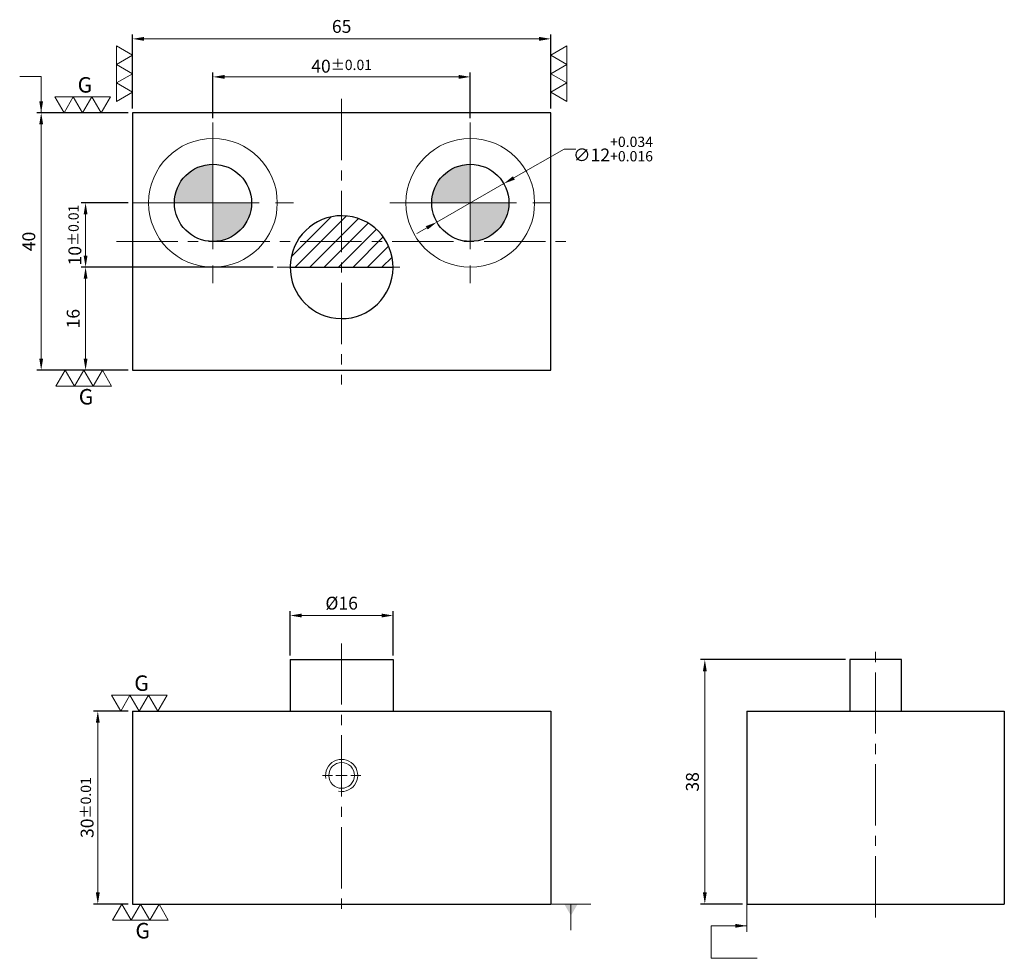
# Model space of a CAD drawing. Units: millimetres. Extents: x -50 to 103, y -8 to 137.
import ezdxf

# ---------------------------------------------------------------- set-up
doc = ezdxf.new("R2010")
doc.units = ezdxf.units.MM
doc.linetypes.add('CENTER2', pattern=[28.575, 19.05, -3.175, 3.175, -3.175])
doc.linetypes.add('CL-5', pattern=[7, 5, -0.5, 1, -0.5])
for name, color, linetype, lineweight in [('01', 4, 'Continuous', 20), ('02', 5, 'Continuous', 25), ('CL', 1, 'CENTER2', 15), ('CLL', 1, 'Continuous', 13), ('DIM', 6, 'Continuous', 13), ('G', 3, 'Continuous', 18), ('H', 2, 'Continuous', 9), ('W', 7, 'Continuous', 30)]:
    doc.layers.add(name, color=color, linetype=linetype, lineweight=lineweight)
doc.styles.add('TXT-1', font='txt.shx', dxfattribs={"width": 0.9, "bigfont": 'chineset.shx'})
doc.styles.add('TXT-7', font='txt.shx', dxfattribs={"width": 0.8, "bigfont": 'chineset.shx'})
doc.dimstyles.new('HISO-25', dxfattribs={"dimtxt": 2, "dimasz": 1.8, "dimexe": 0.66666, "dimexo": 0.66666, "dimgap": 0.66666, "dimtad": 0, "dimtoh": 1, "dimdec": 3, "dimdsep": 46, "dimtxsty": 'TXT-7', "dimcen": 2.5, "dimclrd": 256, "dimclre": 256, "dimclrt": 3, "dimadec": 0, "dimazin": 0, "dimtfac": 0.8, "dimtdec": 3, "dimtmove": 0, "dimatfit": 3, "dimfxl": 0, "dimlwd": -1, "dimarcsym": 0})
doc.dimstyles.new('ISO-25', dxfattribs={"dimtxt": 2, "dimasz": 1.8, "dimexe": 0.66666, "dimexo": 0.66666, "dimgap": 0.66666, "dimtad": 1, "dimdec": 3, "dimdsep": 46, "dimtxsty": 'TXT-1', "dimcen": -2.5, "dimclrd": 256, "dimclre": 256, "dimclrt": 3, "dimadec": 0, "dimazin": 0, "dimtfac": 0.8, "dimtdec": 3, "dimtmove": 0, "dimatfit": 3, "dimfxl": 0, "dimlwd": -1, "dimarcsym": 0})

# ---------------------------------------------------------------- blocks, each defined once
blk = doc.blocks.new('定-10')
at = {"layer": 'DIM'}
h = blk.add_hatch(color=256, dxfattribs=at)
h.paths.add_polyline_path([(0, 0), (0, 5, 0.414214), (-5, 0)])
h.paths.add_polyline_path([(0, 0), (0, -5, 0.414214), (5, 0)])
at = {"layer": '02'}
blk.add_circle((0, 0), 5, dxfattribs=at)
at = {"layer": 'CLL', "ltscale": 1.5}
for p, q in [((0, -6), (0, 6)), ((-6, 0), (6, 0))]:
    blk.add_line(p, q, dxfattribs=at)
blk = doc.blocks.new('*D20')
at = {"layer": 'Defpoints', "color": 0}
for p in [(-32.5, 109.01), (-39.8, 99.01), (-10, 99.01)]:
    blk.add_point(p, dxfattribs=at)
at = {"layer": 'DIM', "lineweight": -2}
for p, q in [((-33.17, 109.01), (-40.47, 109.01)), ((-10.67, 99.01), (-40.47, 99.01))]:
    blk.add_line(p, q, dxfattribs=at)
at = {"layer": 'DIM'}
blk.add_line((-39.8, 107.21), (-39.8, 100.81), dxfattribs=at)
for points in [[(-40.1, 107.21), (-39.5, 107.21), (-39.8, 109.01)], [(-40.1, 100.81), (-39.5, 100.81), (-39.8, 99.01)]]:
    blk.add_solid(points, dxfattribs=at)
at = {"layer": 'DIM', "color": 3, "insert": (-41.47, 104.01), "char_height": 2, "attachment_point": 5, "rotation": 90, "style": 'TXT-1'}
blk.add_mtext('10{\\H1.600000;±0.01}', dxfattribs=at)
blk = doc.blocks.new('*D21')
at = {"layer": 'Defpoints', "color": 0}
for p in [(-10, 99.01), (-39.8, 83.01), (-32.5, 83.01)]:
    blk.add_point(p, dxfattribs=at)
at = {"layer": 'DIM', "lineweight": -2}
for p, q in [((-10.67, 99.01), (-40.47, 99.01)), ((-33.17, 83.01), (-40.47, 83.01))]:
    blk.add_line(p, q, dxfattribs=at)
at = {"layer": 'DIM'}
blk.add_line((-39.8, 97.21), (-39.8, 84.81), dxfattribs=at)
for points in [[(-40.1, 97.21), (-39.5, 97.21), (-39.8, 99.01)], [(-40.1, 84.81), (-39.5, 84.81), (-39.8, 83.01)]]:
    blk.add_solid(points, dxfattribs=at)
at = {"layer": 'DIM', "color": 3, "insert": (-41.47, 91.01), "char_height": 2, "attachment_point": 5, "rotation": 90, "style": 'TXT-1'}
blk.add_mtext('16', dxfattribs=at)
blk = doc.blocks.new('*D22')
at = {"layer": 'Defpoints', "color": 0}
for p in [(-46.7, 123.01), (-32.5, 123.01), (-32.5, 83.01)]:
    blk.add_point(p, dxfattribs=at)
at = {"layer": 'DIM', "lineweight": -2}
for p, q in [((-33.17, 123.01), (-47.37, 123.01)), ((-33.17, 83.01), (-47.37, 83.01))]:
    blk.add_line(p, q, dxfattribs=at)
at = {"layer": 'DIM'}
blk.add_line((-46.7, 84.81), (-46.7, 121.21), dxfattribs=at)
for points in [[(-47, 121.21), (-46.4, 121.21), (-46.7, 123.01)], [(-47, 84.81), (-46.4, 84.81), (-46.7, 83.01)]]:
    blk.add_solid(points, dxfattribs=at)
at = {"layer": 'DIM', "color": 3, "insert": (-48.37, 103.01), "char_height": 2, "attachment_point": 5, "rotation": 90, "style": 'TXT-1'}
blk.add_mtext('40', dxfattribs=at)
blk = doc.blocks.new('*D23')
at = {"layer": 'Defpoints', "color": 0}
for p in [(20, 128.6), (-20, 121.51), (20, 121.51)]:
    blk.add_point(p, dxfattribs=at)
at = {"layer": 'DIM', "lineweight": -2}
for p, q in [((-20, 122.18), (-20, 129.26)), ((20, 122.18), (20, 129.26))]:
    blk.add_line(p, q, dxfattribs=at)
at = {"layer": 'DIM'}
blk.add_line((-18.2, 128.6), (18.2, 128.6), dxfattribs=at)
for points in [[(-18.2, 128.9), (-18.2, 128.3), (-20, 128.6)], [(18.2, 128.9), (18.2, 128.3), (20, 128.6)]]:
    blk.add_solid(points, dxfattribs=at)
at = {"layer": 'DIM', "color": 3, "insert": (0, 130.26), "char_height": 2, "attachment_point": 5, "style": 'TXT-1'}
blk.add_mtext('40{\\H1.600000;±0.01}', dxfattribs=at)
blk = doc.blocks.new('*D24')
at = {"layer": 'Defpoints', "color": 0}
for p in [(32.5, 134.51), (-32.5, 123.01), (32.5, 123.01)]:
    blk.add_point(p, dxfattribs=at)
at = {"layer": 'DIM', "lineweight": -2}
for p, q in [((-32.5, 123.68), (-32.5, 135.18)), ((32.5, 123.68), (32.5, 135.18))]:
    blk.add_line(p, q, dxfattribs=at)
at = {"layer": 'DIM'}
blk.add_line((-30.7, 134.51), (30.7, 134.51), dxfattribs=at)
for points in [[(-30.7, 134.81), (-30.7, 134.21), (-32.5, 134.51)], [(30.7, 134.81), (30.7, 134.21), (32.5, 134.51)]]:
    blk.add_solid(points, dxfattribs=at)
at = {"layer": 'DIM', "color": 3, "insert": (0, 136.18), "char_height": 2, "attachment_point": 5, "style": 'TXT-1'}
blk.add_mtext('65', dxfattribs=at)
blk = doc.blocks.new('3G-上橫')
at = {"layer": '01'}
for p, q in [((-8.66, 5), (-5.77, 0)), ((-2.89, 5), (-8.66, 5)), ((-5.77, 0), (-2.89, 5)), ((-2.89, 5), (0, 0)), ((2.89, 5), (-2.89, 5)), ((0, 0), (2.89, 5)), ((2.89, 5), (5.77, 0)), ((8.66, 5), (2.89, 5)), ((5.77, 0), (8.66, 5))]:
    blk.add_line(p, q, dxfattribs=at)
blk.add_text('G', height=4.81, dxfattribs=at).set_placement((-1.54, 6.29))
blk = doc.blocks.new('3G-下橫')
at = {"layer": '01'}
for p, q in [((-7.89, -5), (-5, 0)), ((-5, 0), (-2.11, -5)), ((-2.11, -5), (0.77, 0)), ((0.77, 0), (3.66, -5)), ((3.66, -5), (6.55, 0)), ((6.55, 0), (9.43, -5)), ((-2.11, -5), (-7.89, -5)), ((3.66, -5), (-2.11, -5)), ((9.43, -5), (3.66, -5))]:
    blk.add_line(p, q, dxfattribs=at)
blk.add_text('G', height=4.81, dxfattribs=at).set_placement((-0.77, -10.68))
blk = doc.blocks.new('3-左直')
at = {"layer": '01'}
for p, q in [((-5, 8.66), (0, 5.77)), ((-5, 2.89), (-5, 8.66)), ((0, 5.77), (-5, 2.89)), ((-5, 2.89), (0, 0)), ((-5, -2.89), (-5, 2.89)), ((0, 0), (-5, -2.89)), ((-5, -2.89), (0, -5.77)), ((-5, -8.66), (-5, -2.89)), ((0, -5.77), (-5, -8.66))]:
    blk.add_line(p, q, dxfattribs=at)
blk = doc.blocks.new('*D25')
at = {"layer": 'Defpoints', "color": 0}
for p in [(25.2, 112), (14.8, 106.02)]:
    blk.add_point(p, dxfattribs=at)
at = {"layer": 'DIM'}
for p, q in [((34.6, 117.38), (26.77, 112.89)), ((36.4, 117.38), (34.6, 117.38)), ((14.8, 106.02), (25.2, 112)), ((13.23, 105.13), (11.67, 104.23))]:
    blk.add_line(p, q, dxfattribs=at)
for points in [[(26.62, 113.15), (26.92, 112.63), (25.2, 112)], [(13.08, 105.39), (13.38, 104.87), (14.8, 106.02)]]:
    blk.add_solid(points, dxfattribs=at)
at = {"layer": 'DIM', "color": 3, "insert": (42.18, 117.38), "char_height": 2, "attachment_point": 5, "style": 'TXT-7'}
blk.add_mtext('∅12{\\H1.600000;\\S+0.034^ +0.016;}', dxfattribs=at)
blk = doc.blocks.new('螺絲-M10')
at = {"layer": '01'}
blk.add_circle((0, 0), 4, dxfattribs=at)
at = {"layer": 'CLL', "linetype": 'CL-5', "ltscale": 3}
for p, q in [((0, 2.86), (0, 6)), ((-6, 0), (-2.86, 0)), ((-1.76, 0), (1.76, 0)), ((0, -1.76), (0, 1.76)), ((2.86, 0), (6, 0)), ((0, -6), (0, -2.86))]:
    blk.add_line(p, q, dxfattribs=at)
at = {"layer": 'G'}
blk.add_arc((0, 0), 5, 259.1931, 190.8069, dxfattribs=at)
blk = doc.blocks.new('*D26')
at = {"layer": 'Defpoints', "color": 0}
for p in [(-32.5, 30), (-37.9, 0), (-32.5, 0)]:
    blk.add_point(p, dxfattribs=at)
at = {"layer": 'DIM', "lineweight": -2}
for p, q in [((-33.17, 30), (-38.56, 30)), ((-33.17, 0), (-38.56, 0))]:
    blk.add_line(p, q, dxfattribs=at)
at = {"layer": 'DIM'}
blk.add_line((-37.9, 28.2), (-37.9, 1.8), dxfattribs=at)
for points in [[(-38.2, 28.2), (-37.6, 28.2), (-37.9, 30)], [(-38.2, 1.8), (-37.6, 1.8), (-37.9, 0)]]:
    blk.add_solid(points, dxfattribs=at)
at = {"layer": 'DIM', "color": 3, "insert": (-39.56, 15), "char_height": 2, "attachment_point": 5, "rotation": 90, "style": 'TXT-1'}
blk.add_mtext('30{\\H1.600000;±0.01}', dxfattribs=at)
blk = doc.blocks.new('*D27')
at = {"layer": 'Defpoints', "color": 0}
for p in [(8, 44.86), (-8, 38), (8, 38)]:
    blk.add_point(p, dxfattribs=at)
at = {"layer": 'DIM', "lineweight": -2}
for p, q in [((-8, 38.67), (-8, 45.52)), ((8, 38.67), (8, 45.52))]:
    blk.add_line(p, q, dxfattribs=at)
at = {"layer": 'DIM'}
blk.add_line((-6.2, 44.86), (6.2, 44.86), dxfattribs=at)
for points in [[(-6.2, 45.16), (-6.2, 44.56), (-8, 44.86)], [(6.2, 45.16), (6.2, 44.56), (8, 44.86)]]:
    blk.add_solid(points, dxfattribs=at)
at = {"layer": 'DIM', "color": 3, "insert": (0, 46.52), "char_height": 2, "attachment_point": 5, "style": 'TXT-1'}
blk.add_mtext('%%C16', dxfattribs=at)
blk = doc.blocks.new('*D28')
at = {"layer": 'Defpoints', "color": 0}
for p in [(79, 38), (56.45, 0), (63, 0)]:
    blk.add_point(p, dxfattribs=at)
at = {"layer": 'DIM', "lineweight": -2}
for p, q in [((78.33, 38), (55.78, 38)), ((62.33, 0), (55.78, 0))]:
    blk.add_line(p, q, dxfattribs=at)
at = {"layer": 'DIM'}
blk.add_line((56.45, 36.2), (56.45, 1.8), dxfattribs=at)
for points in [[(56.15, 36.2), (56.75, 36.2), (56.45, 38)], [(56.15, 1.8), (56.75, 1.8), (56.45, 0)]]:
    blk.add_solid(points, dxfattribs=at)
at = {"layer": 'DIM', "color": 3, "insert": (54.78, 19), "char_height": 2, "attachment_point": 5, "rotation": 90, "style": 'TXT-1'}
blk.add_mtext('38', dxfattribs=at)

msp = doc.modelspace()

# ---------------------------------------------------------------- hatches: boundary and pattern name
at = {"layer": 'H'}
h = msp.add_hatch(dxfattribs=at)
h.set_pattern_fill('ANSI31', color=256, scale=0.5, style=0)
h.set_pattern_definition([(45, (-10028.6912, 6733.6614), (-1.12253202, 1.12253202), [])])
h.paths.add_polyline_path([(-7.9994, 99.1044, 0.00295596), (-8, 99.0098), (8, 99.0098, 0.99410551)])

# ---------------------------------------------------------------- linework, layer by layer
at = {"layer": '01'}
for centre in [(-20, 109.0098), (20, 109.0098)]:
    msp.add_circle(centre, 10, dxfattribs=at)
at = {"layer": 'CL', "ltscale": 0.5}
for p, q in [((0, 125.1631), (0, 80.7644)), ((-35, 103.0098), (35, 103.0098)), ((0, 40.5295), (0, -2.2634)), ((83.0002, -2.0743), (83.0002, 39.4561))]:
    msp.add_line(p, q, dxfattribs=at)
at = {"layer": 'CL'}
for p, q in [((-20, 121.5098), (-20, 96.5098)), ((20, 121.5098), (20, 96.5098)), ((-32.5, 109.0098), (-7.5, 109.0098)), ((7.5, 109.0098), (32.5, 109.0098)), ((-10, 99.0098), (10, 99.0098))]:
    msp.add_line(p, q, dxfattribs=at)
at = {"layer": 'DIM'}
for p, q in [((32.5, 0), (38.7462, 0)), ((63.0002, 0), (63.0002, -4.3353)), ((57.4619, -8.4316), (64.5741, -8.4316))]:
    msp.add_line(p, q, dxfattribs=at)
at = {"layer": 'W'}
for p, q in [((32.5, 123.0098), (-32.5, 123.0098)), ((-32.5, 123.0098), (-32.5, 83.0098)), ((32.5, 83.0098), (32.5, 123.0098)), ((-8, 99.0098), (8, 99.0098)), ((-32.5, 83.0098), (32.5, 83.0098)), ((-8, 38), (8, 38)), ((-8, 38), (-8, 30)), ((8, 38), (8, 30)), ((87.0002, 38), (79.0002, 38)), ((79.0002, 38), (79.0002, 30)), ((87.0002, 30), (87.0002, 38)), ((-32.5, 30), (32.5, 30)), ((-32.5, 30), (-32.5, 0)), ((32.5, 30), (32.5, 0)), ((63.0002, 30), (103.0002, 30)), ((63.0002, 30), (63.0002, 0)), ((103.0002, 30), (103.0002, 0)), ((-32.5, 0), (32.5, 0)), ((63.0002, 0), (103.0002, 0))]:
    msp.add_line(p, q, dxfattribs=at)
for start, end in [(359.322546, 179.322546), (179.322546, 359.322546)]:
    msp.add_arc((0, 99.0098), 8, start, end, dxfattribs=at)

# ---------------------------------------------------------------- block references
at = {"layer": 'CL', "xscale": 1.200000000000045, "yscale": 1.200000000000045, "zscale": 1.200000000000045}
for p in [(-20, 109.0098), (20, 109.0098)]:
    msp.add_blockref('定-10', p, dxfattribs=at)
at = {"layer": 'DIM', "yscale": 0.5, "zscale": 0.5}
for name, p, xscale in [('3-左直', (-32.5, 129.0933), 0.5), ('3-左直', (32.5, 129.0933), -0.5), ('3G-上橫', (-40.2691, 123.0098), 0.5), ('3G-下橫', (-40.4689, 83.0098), 0.5), ('3G-上橫', (-31.4606, 30), 0.5), ('螺絲-M10', (0, 20), 0.5), ('3G-下橫', (-31.6604, 0), 0.5)]:
    msp.add_blockref(name, p, dxfattribs=dict(at, xscale=xscale))

# ---------------------------------------------------------------- dimensions: what is measured, and where the dimension line sits
at = {"layer": 'DIM'}
dim = msp.add_linear_dim(base=(32.5, 134.5101), p1=(-32.5, 123.0098), p2=(32.5, 123.0098), dimstyle='ISO-25', dxfattribs=at)
dim.commit()
dim.dimension.update_dxf_attribs({"geometry": '*D24', "text_midpoint": (0, 136.1767)})
dim = msp.add_linear_dim(base=(20, 128.5959), p1=(-20, 121.5098), p2=(20, 121.5098), dimstyle='ISO-25', override={"dimtol": 1, "dimtp": 0.01, "dimtm": 0.01}, dxfattribs=at)
dim.commit()
dim.dimension.update_dxf_attribs({"geometry": '*D23', "text_midpoint": (0, 130.2626)})
for base, p1, p2, picture, middle in [((-46.7049, 123.0098), (-32.5, 83.0098), (-32.5, 123.0098), '*D22', (-48.3716, 103.0098)), ((-39.8023, 83.0098), (-10, 99.0098), (-32.5, 83.0098), '*D21', (-41.4689, 91.0098)), ((56.4473, 0), (79.0002, 38), (63.0002, 0), '*D28', (54.7806, 19))]:
    dim = msp.add_linear_dim(base=base, p1=p1, p2=p2, angle=90, dimstyle='ISO-25', dxfattribs=at)
    dim.commit()
    dim.dimension.update_dxf_attribs({"geometry": picture, "text_midpoint": middle})
dim = msp.add_diameter_dim_2p(p1=(14.7954, 106.0244), p2=(25.2046, 111.9951), dimstyle='HISO-25', override={"dimgap": 0.66666, "dimpost": '\\X', "dimtol": 1, "dimlim": 0, "dimtp": 0.034, "dimtm": -0.016}, dxfattribs=at)
dim.commit()
dim.dimension.update_dxf_attribs({"geometry": '*D25', "text_midpoint": (42.1841, 117.3828), "dimtype": 163})
for base, p1, p2, override, picture, middle in [((-39.8023, 99.0098), (-32.5, 109.0098), (-10, 99.0098), {"dimgap": 0.66666, "dimtol": 1, "dimlim": 0, "dimtp": 0.01, "dimtm": 0.01}, '*D20', (-41.4689, 104.0098)), ((-37.8964, 0), (-32.5, 30), (-32.5, 0), {"dimtol": 1, "dimtp": 0.01, "dimtm": 0.01}, '*D26', (-39.563, 15))]:
    dim = msp.add_linear_dim(base=base, p1=p1, p2=p2, angle=90, dimstyle='ISO-25', override=override, dxfattribs=at)
    dim.commit()
    dim.dimension.update_dxf_attribs({"geometry": picture, "text_midpoint": middle})
dim = msp.add_linear_dim(base=(8, 44.856), p1=(-8, 38), p2=(8, 38), text='%%C<>', dimstyle='ISO-25', dxfattribs=at)
dim.commit()
dim.dimension.update_dxf_attribs({"geometry": '*D27', "text_midpoint": (0, 46.5226)})

# ---------------------------------------------------------------- leaders
for points, override in [([(-46.7049, 123.0098), (-46.7049, 128.6765), (-50.0427, 128.6765)], {"dimgap": 0.66666, "dimtad": 0}), ([(35.6407, 0), (35.6407, -4.0721)], {"dimgap": 0.66666, "dimtad": 0, "dimldrblk": 'DatumFilled'}), ([(63.0002, -3.3763), (57.4619, -3.3763), (57.4619, -8.4316)], {"dimgap": 0.66666, "dimtad": 0})]:
    msp.add_leader(points, dimstyle='ISO-25', override=override, dxfattribs=at)

doc.saveas('drawing.dxf')
